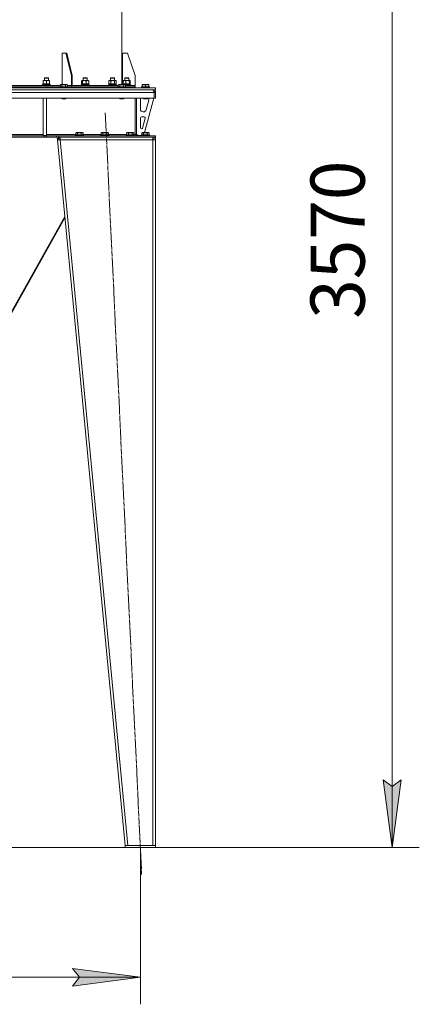
# Model space of a CAD drawing. Units: millimetres. Extents: x 0 to 17375, y -6 to 11880.
# Drawn here: x 3327 to 4507, y 4870 to 7781 of the extents above; entities that cross this region are included whole.
import ezdxf

# ---------------------------------------------------------------- set-up
doc = ezdxf.new("R2010")
doc.units = ezdxf.units.MM
doc.linetypes.add('K5LT_AXLED', pattern=[19.5, 15, -1.5, 1.5, -1.5])
doc.linetypes.add('K5LT_THIN', pattern=[0])
for name, color, linetype, true_color in [('DIM', 6, 'Continuous', 0xff00ff), ('OSI', 2, 'Continuous', 0xffff00), ('R', 1, 'Continuous', 0xff0000), ('WELDING', 7, 'Continuous', 0xffffff)]:
    doc.layers.add(name, color=color, linetype=linetype, true_color=true_color)
doc.styles.add('KTEXTSTYLE', font='GOST_A.TTF', dxfattribs={"width": 0.96, "height": 5})

msp = doc.modelspace()

# ---------------------------------------------------------------- hatches: boundary and pattern name
at = {"layer": 'DIM'}
for points in [[(4427.4, 5334.1), (4453.8, 5534.1), (4427.4, 5514.1), (4401.1, 5534.1)], [(3683.6, 4950.4), (3483.6, 4976.7), (3503.6, 4950.4), (3483.6, 4924.1)]]:
    msp.add_hatch(color=7, dxfattribs=at).paths.add_polyline_path(points)

# ---------------------------------------------------------------- linework, layer by layer
at = {"layer": 'DIM', "color": 7, "linetype": 'K5LT_THIN', "lineweight": 18}
for p, q in [((4427.4, 5334.1), (4427.4, 8904.1)), ((4427.4, 5334.1), (4401.1, 5534.1)), ((4401.1, 5534.1), (4427.4, 5514.1)), ((4427.4, 5514.1), (4453.8, 5534.1)), ((4453.8, 5534.1), (4427.4, 5334.1)), ((3638.6, 5334.1), (1306.9, 5334.1)), ((3638.6, 5334.1), (1771, 5334.1)), ((3683.6, 5334.1), (3683.6, 4870.4)), ((3728.6, 5334.1), (4507.4, 5334.1)), ((2373.6, 4950.4), (3683.6, 4950.4)), ((3503.6, 4950.4), (3483.6, 4976.7)), ((3483.6, 4976.7), (3683.6, 4950.4)), ((3683.6, 4950.4), (3483.6, 4924.1)), ((3483.6, 4924.1), (3503.6, 4950.4))]:
    msp.add_line(p, q, dxfattribs=at)
at = {"layer": 'OSI', "color": 30, "linetype": 'K5LT_AXLED', "lineweight": 18, "true_color": 0xff8000}
msp.add_line((3579.8, 7506), (3687.4, 5254.2), dxfattribs=at)
at = {"layer": 'R', "color": 7, "linetype": 'K5LT_THIN', "lineweight": 18}
for p, q in [((3628.6, 7589.1), (3628.6, 7878.1)), ((3463.4, 7682.1), (3452.8, 7682.1)), ((3452.8, 7682.1), (3452.8, 7591.1)), ((3466.3, 7682.1), (3463.4, 7682.1)), ((3463.4, 7682.1), (3479.7, 7616.1)), ((3466.3, 7682.1), (3482.5, 7616.1)), ((3645.6, 7682.1), (3630.6, 7682.1)), ((3630.6, 7682.1), (3630.6, 7591.1)), ((3645.6, 7682.1), (3668.6, 7616.1)), ((3396.5, 7600.2), (3396.5, 7601.1)), ((3396.5, 7601.1), (3415.5, 7601.1)), ((3396.5, 7591.9), (3396.5, 7600.2)), ((3400, 7608.5), (3401, 7609.1)), ((3400, 7601.1), (3400, 7608.5)), ((3400, 7608.5), (3412, 7608.5)), ((3401, 7609.1), (3411, 7609.1)), ((3406, 7591.9), (3406, 7600.2)), ((3412, 7608.5), (3411, 7609.1)), ((3412, 7601.1), (3412, 7608.5)), ((3415.5, 7601.1), (3415.5, 7600.2)), ((3415.5, 7591.9), (3415.5, 7600.2)), ((3479.7, 7616.1), (3482.5, 7616.1)), ((3479.7, 7586.1), (3479.7, 7616.1)), ((3482.5, 7586.1), (3482.5, 7616.1)), ((3509.9, 7591.9), (3509.9, 7600.2)), ((3510.6, 7600.9), (3511, 7601.1)), ((3511, 7601.1), (3511.3, 7601.1)), ((3511.3, 7601.1), (3530, 7601.1)), ((3512.7, 7591.9), (3512.7, 7600.2)), ((3514.5, 7608.5), (3515.5, 7609.1)), ((3514.5, 7601.1), (3514.5, 7608.5)), ((3514.5, 7608.5), (3526.5, 7608.5)), ((3515.5, 7609.1), (3525.5, 7609.1)), ((3523.3, 7591.9), (3523.3, 7600.2)), ((3526.5, 7608.5), (3525.5, 7609.1)), ((3526.5, 7601.1), (3526.5, 7608.5)), ((3530.3, 7600.9), (3530, 7601.1)), ((3531.1, 7591.9), (3531.1, 7600.2)), ((3590.4, 7600.2), (3591.9, 7601.1)), ((3590.4, 7591.9), (3590.4, 7600.2)), ((3591.9, 7601.1), (3593.2, 7601.1)), ((3593.2, 7601.1), (3610.9, 7601.1)), ((3595.4, 7608.5), (3596.4, 7609.1)), ((3595.4, 7601.1), (3595.4, 7608.5)), ((3595.4, 7608.5), (3607.4, 7608.5)), ((3595.9, 7591.9), (3595.9, 7600.2)), ((3596.4, 7609.1), (3606.4, 7609.1)), ((3607.4, 7608.5), (3606.4, 7609.1)), ((3606.9, 7591.9), (3606.9, 7600.2)), ((3607.4, 7601.1), (3607.4, 7608.5)), ((3612.4, 7600.2), (3610.9, 7601.1)), ((3612.4, 7591.9), (3612.4, 7600.2)), ((3632.7, 7591.9), (3632.7, 7600.2)), ((3633.4, 7600.9), (3633.8, 7601.1)), ((3633.8, 7601.1), (3636.6, 7601.1)), ((3636.6, 7601.1), (3652.8, 7601.1)), ((3637.3, 7608.5), (3638.3, 7609.1)), ((3637.3, 7601.1), (3637.3, 7608.5)), ((3637.3, 7608.5), (3649.3, 7608.5)), ((3638.3, 7609.1), (3648.3, 7609.1)), ((3640.4, 7591.9), (3640.4, 7600.2)), ((3649.3, 7608.5), (3648.3, 7609.1)), ((3649.3, 7601.1), (3649.3, 7608.5)), ((3651, 7591.9), (3651, 7600.2)), ((3653.1, 7600.9), (3652.8, 7601.1)), ((3653.9, 7591.9), (3653.9, 7600.2)), ((3668.6, 7586.1), (3668.6, 7616.1)), ((3028.6, 7580.1), (3728.6, 7580.1)), ((3028.6, 7574.1), (3728.6, 7574.1)), ((3296.7, 7586.1), (3446.2, 7586.1)), ((3297.7, 7582.1), (3445.1, 7582.1)), ((3297.7, 7582.1), (3445.1, 7582.1)), ((3394, 7588.3), (3394.2, 7588.6)), ((3394, 7588.3), (3418, 7588.3)), ((3394, 7586.4), (3394, 7588.3)), ((3394, 7586.4), (3418, 7586.4)), ((3394, 7586.4), (3394.2, 7586.1)), ((3394.2, 7588.6), (3417.8, 7588.6)), ((3395.5, 7588.6), (3395.5, 7591.1)), ((3395.5, 7591.1), (3396, 7591.1)), ((3396.9, 7591.1), (3396, 7591.1)), ((3396.5, 7591.1), (3396.5, 7591.9)), ((3397.5, 7591.1), (3396.9, 7591.1)), ((3397.5, 7591.1), (3416.5, 7591.1)), ((3415.5, 7591.9), (3415.5, 7591.1)), ((3416.5, 7588.6), (3416.5, 7591.1)), ((3418, 7588.3), (3417.8, 7588.6)), ((3418, 7586.4), (3417.8, 7586.1)), ((3418, 7586.4), (3418, 7588.3)), ((3445.1, 7582.3), (3445.3, 7582.6)), ((3445.1, 7582.3), (3445.1, 7580.4)), ((3457.1, 7582.3), (3445.1, 7582.3)), ((3445.1, 7580.4), (3445.3, 7580.1)), ((3457.1, 7580.4), (3445.1, 7580.4)), ((3457.1, 7582.6), (3445.3, 7582.6)), ((3446.2, 7587.9), (3448.2, 7589.1)), ((3446.2, 7587.9), (3446.2, 7582.6)), ((3457.1, 7589.1), (3448.2, 7589.1)), ((3451.7, 7587.9), (3451.7, 7582.6)), ((3452.8, 7591.1), (3454.3, 7589.1)), ((3466.1, 7589.1), (3457.1, 7589.1)), ((3469, 7582.6), (3457.1, 7582.6)), ((3469.1, 7582.3), (3457.1, 7582.3)), ((3469.1, 7580.4), (3457.1, 7580.4)), ((3462.6, 7587.9), (3462.6, 7582.6)), ((3468.1, 7587.9), (3466.1, 7589.1)), ((3468.1, 7587.9), (3468.1, 7582.6)), ((3468.1, 7586.1), (3479.7, 7586.1)), ((3469.1, 7582.3), (3469, 7582.6)), ((3469.1, 7580.4), (3469, 7580.1)), ((3469.1, 7582.3), (3469.1, 7580.4)), ((3469.1, 7582.1), (3481.1, 7582.1)), ((3469.1, 7582.1), (3481.1, 7582.1)), ((3482.5, 7586.1), (3479.7, 7586.1)), ((3479.7, 7586.1), (3479.7, 7586.1)), ((3481.1, 7582.1), (3481.1, 7586.1)), ((3481.1, 7582.1), (3481.1, 7586.1)), ((3481.1, 7586.1), (3617.6, 7586.1)), ((3481.1, 7580.1), (3481.1, 7582.1)), ((3481.1, 7580.1), (3481.1, 7582.1)), ((3481.1, 7582.1), (3616.6, 7582.1)), ((3481.1, 7582.1), (3616.6, 7582.1)), ((3508.5, 7588.3), (3508.6, 7588.6)), ((3508.5, 7586.4), (3508.5, 7588.3)), ((3508.5, 7588.3), (3532.5, 7588.3)), ((3508.5, 7586.4), (3508.6, 7586.1)), ((3508.5, 7586.4), (3532.5, 7586.4)), ((3508.6, 7588.6), (3532.3, 7588.6)), ((3510, 7588.6), (3510, 7591.1)), ((3510, 7591.1), (3511.6, 7591.1)), ((3510.6, 7591.3), (3511, 7591.1)), ((3512.3, 7591.1), (3511.6, 7591.1)), ((3513.8, 7591.1), (3512.3, 7591.1)), ((3513.8, 7591.1), (3531, 7591.1)), ((3530.3, 7591.3), (3530, 7591.1)), ((3531, 7588.6), (3531, 7591.1)), ((3532.5, 7588.3), (3532.3, 7588.6)), ((3532.5, 7586.4), (3532.3, 7586.1)), ((3532.5, 7586.4), (3532.5, 7588.3)), ((3589.4, 7588.3), (3589.6, 7588.6)), ((3589.4, 7586.4), (3589.4, 7588.3)), ((3589.4, 7588.3), (3613.4, 7588.3)), ((3589.4, 7586.4), (3589.6, 7586.1)), ((3589.4, 7586.4), (3613.4, 7586.4)), ((3589.6, 7588.6), (3613.2, 7588.6)), ((3590.4, 7591.9), (3591.9, 7591.1)), ((3590.9, 7588.6), (3590.9, 7591.1)), ((3590.9, 7591.1), (3594.3, 7591.1)), ((3594.8, 7591.1), (3594.3, 7591.1)), ((3597, 7591.1), (3594.8, 7591.1)), ((3597, 7591.1), (3611.9, 7591.1)), ((3612.4, 7591.9), (3610.9, 7591.1)), ((3611.9, 7588.6), (3611.9, 7591.1)), ((3613.4, 7588.3), (3613.2, 7588.6)), ((3613.4, 7586.4), (3613.2, 7586.1)), ((3613.4, 7586.4), (3613.4, 7588.3)), ((3616.6, 7582.3), (3616.8, 7582.6)), ((3616.6, 7582.3), (3616.6, 7580.4)), ((3628.6, 7582.3), (3616.6, 7582.3)), ((3616.6, 7580.4), (3616.8, 7580.1)), ((3628.6, 7580.4), (3616.6, 7580.4)), ((3628.6, 7582.6), (3616.8, 7582.6)), ((3617.6, 7587.9), (3619.6, 7589.1)), ((3617.6, 7587.9), (3617.6, 7582.6)), ((3628.6, 7589.1), (3619.6, 7589.1)), ((3623.1, 7587.9), (3623.1, 7582.6)), ((3637.6, 7589.1), (3628.6, 7589.1)), ((3640.4, 7582.6), (3628.6, 7582.6)), ((3640.6, 7582.3), (3628.6, 7582.3)), ((3640.6, 7580.4), (3628.6, 7580.4)), ((3630.6, 7591.1), (3632.6, 7589.1)), ((3632.8, 7589.1), (3632.8, 7591.1)), ((3632.8, 7591.1), (3638.4, 7591.1)), ((3633.4, 7591.3), (3633.8, 7591.1)), ((3634.1, 7587.9), (3634.1, 7582.6)), ((3639.5, 7587.9), (3637.6, 7589.1)), ((3638.7, 7591.1), (3638.4, 7591.1)), ((3638.4, 7588.6), (3655.1, 7588.6)), ((3641.5, 7591.1), (3638.7, 7591.1)), ((3638.9, 7588.3), (3655.3, 7588.3)), ((3639.5, 7587.9), (3639.5, 7582.6)), ((3639.5, 7586.4), (3655.3, 7586.4)), ((3639.5, 7586.1), (3668.6, 7586.1)), ((3640.6, 7582.3), (3640.4, 7582.6)), ((3640.6, 7580.4), (3640.4, 7580.1)), ((3640.6, 7582.3), (3640.6, 7580.4)), ((3640.6, 7582.1), (3668.6, 7582.1)), ((3640.6, 7582.1), (3668.6, 7582.1)), ((3641.5, 7591.1), (3653.8, 7591.1)), ((3653.1, 7591.3), (3652.8, 7591.1)), ((3653.8, 7588.6), (3653.8, 7591.1)), ((3655.3, 7588.3), (3655.1, 7588.6)), ((3655.3, 7586.4), (3655.1, 7586.1)), ((3655.3, 7586.4), (3655.3, 7588.3)), ((3668.6, 7582.1), (3668.6, 7586.1)), ((3668.6, 7582.1), (3668.6, 7586.1)), ((3668.6, 7586.1), (3668.6, 7586.1)), ((3668.6, 7580.1), (3668.6, 7582.1)), ((3668.6, 7580.1), (3668.6, 7582.1)), ((3686.6, 7582.3), (3686.8, 7582.6)), ((3686.6, 7582.3), (3686.6, 7580.4)), ((3710.6, 7582.3), (3686.6, 7582.3)), ((3710.6, 7580.4), (3686.6, 7580.4)), ((3686.6, 7580.4), (3686.8, 7580.1)), ((3710.4, 7582.6), (3686.8, 7582.6)), ((3689.1, 7588.8), (3689.6, 7589.1)), ((3689.1, 7587.9), (3689.1, 7588.8)), ((3689.1, 7587.9), (3689.1, 7582.6)), ((3707.6, 7589.1), (3689.6, 7589.1)), ((3698.6, 7587.9), (3698.6, 7582.6)), ((3708.1, 7588.8), (3707.6, 7589.1)), ((3708.1, 7588.8), (3708.1, 7587.9)), ((3708.1, 7587.9), (3708.1, 7582.6)), ((3710.6, 7582.3), (3710.4, 7582.6)), ((3710.6, 7580.4), (3710.4, 7580.1)), ((3710.6, 7582.3), (3710.6, 7580.4)), ((3720.6, 7573.4), (3720.6, 7574.1)), ((3728.6, 7574.1), (3728.6, 7580.1)), ((3724.6, 7566.1), (2332.6, 7566.1)), ((3724.6, 7549.1), (2332.6, 7549.1)), ((3396.6, 7549.1), (3396.6, 7438.6)), ((3406.6, 7549.1), (3406.6, 7438.6)), ((3451.1, 7549.1), (3451.1, 7548.1)), ((3451.1, 7548.1), (3452.1, 7547.6)), ((3457.1, 7548.1), (3451.1, 7548.1)), ((3457.1, 7547.6), (3452.1, 7547.6)), ((3463.1, 7548.1), (3457.1, 7548.1)), ((3462.1, 7547.6), (3457.1, 7547.6)), ((3463.1, 7548.1), (3462.1, 7547.6)), ((3463.1, 7549.1), (3463.1, 7548.1)), ((3622.6, 7549.1), (3622.6, 7548.1)), ((3622.6, 7548.1), (3623.6, 7547.6)), ((3628.6, 7548.1), (3622.6, 7548.1)), ((3628.6, 7547.6), (3623.6, 7547.6)), ((3634.6, 7548.1), (3628.6, 7548.1)), ((3633.6, 7547.6), (3628.6, 7547.6)), ((3634.6, 7548.1), (3633.6, 7547.6)), ((3634.6, 7549.1), (3634.6, 7548.1)), ((3668.6, 7549.1), (3668.6, 7442.1)), ((3672.6, 7549.1), (3672.6, 7442.1)), ((3683.6, 7516.6), (3683.6, 7546.1)), ((3692.6, 7549.1), (3692.6, 7548.1)), ((3704.6, 7548.1), (3692.6, 7548.1)), ((3692.6, 7548.1), (3693.6, 7547.6)), ((3703.6, 7547.6), (3693.6, 7547.6)), ((3723.6, 7549.1), (3695.9, 7447.1)), ((3708.3, 7543), (3700.5, 7514.5)), ((3704.6, 7548.1), (3703.6, 7547.6)), ((3704.6, 7549.1), (3704.6, 7548.1)), ((3708.6, 7546.1), (3708.6, 7545.1)), ((3724.6, 7566.1), (3724.6, 7549.1)), ((3724.6, 7549.1), (3724.6, 7566.1)), ((3728.6, 7566.1), (3724.6, 7566.1)), ((3728.6, 7549.1), (3724.6, 7549.1)), ((3728.6, 7549.1), (3728.6, 7566.1)), ((3683.6, 7461.6), (3683.6, 7490.6)), ((3686.6, 7493.6), (3695, 7493.6)), ((3697.9, 7489.8), (3690, 7460.8)), ((3692.8, 7508.6), (3691.6, 7508.6)), ((3687.1, 7458.6), (3686.6, 7458.6)), ((3399.4, 7438.1), (2657.7, 7438.1)), ((3399.4, 7434.1), (2657.7, 7434.1)), ((3033.6, 7442.1), (3396.6, 7442.1)), ((3396.6, 7438.6), (3406.6, 7438.6)), ((3399.4, 7438.1), (3399.4, 7434.1)), ((3399.4, 7438.1), (3406.5, 7438.1)), ((3406.5, 7434.1), (3399.4, 7434.1)), ((3435.6, 7438.1), (3406.5, 7438.1)), ((3406.5, 7438.1), (3406.5, 7434.1)), ((3435.6, 7434.1), (3406.5, 7434.1)), ((3406.6, 7442.1), (3492.6, 7442.1)), ((3435.6, 7438.1), (3442.7, 7438.1)), ((3435.6, 7434.1), (3435.6, 7438.1)), ((3442.7, 7434.1), (3435.6, 7434.1)), ((3438.2, 7429.7), (3442.2, 7430.1)), ((3438.2, 7429.7), (3438.6, 7426.1)), ((3442.6, 7426.4), (3438.6, 7426.1)), ((3438.6, 7426.1), (3638.6, 5340.1)), ((3438.6, 7426.1), (3446.6, 7426.1)), ((3442.2, 7430.1), (3442.2, 7434.1)), ((3442.2, 7430.1), (3446.6, 7430.1)), ((3442.6, 7426.4), (3442.2, 7430.1)), ((3442.6, 7426.4), (3446.6, 7426.1)), ((3442.7, 7434.1), (3442.7, 7438.1)), ((3442.7, 7438.1), (3727.2, 7438.1)), ((3442.7, 7434.1), (3727.2, 7434.1)), ((3446.6, 7426.1), (3446.6, 7434.1)), ((3446.6, 7426.1), (3646.6, 5340.1)), ((3720.6, 7426.1), (3446.6, 7426.1)), ((3491.6, 7440.3), (3491.8, 7440.6)), ((3491.6, 7440.3), (3491.6, 7438.4)), ((3515.6, 7440.3), (3491.6, 7440.3)), ((3515.6, 7438.4), (3491.6, 7438.4)), ((3491.6, 7438.4), (3491.8, 7438.1)), ((3515.4, 7440.6), (3491.8, 7440.6)), ((3492.6, 7445.9), (3494.6, 7447.1)), ((3492.6, 7445.9), (3492.6, 7440.6)), ((3512.6, 7447.1), (3494.6, 7447.1)), ((3498.1, 7445.9), (3498.1, 7440.6)), ((3509.1, 7445.9), (3509.1, 7440.6)), ((3514.5, 7445.9), (3512.6, 7447.1)), ((3514.5, 7445.9), (3514.5, 7440.6)), ((3514.5, 7442.1), (3567.6, 7442.1)), ((3515.6, 7440.3), (3515.4, 7440.6)), ((3515.6, 7438.4), (3515.4, 7438.1)), ((3515.6, 7440.3), (3515.6, 7438.4)), ((3566.6, 7440.3), (3566.8, 7440.6)), ((3566.6, 7440.3), (3566.6, 7438.4)), ((3590.6, 7440.3), (3566.6, 7440.3)), ((3590.6, 7438.4), (3566.6, 7438.4)), ((3566.6, 7438.4), (3566.8, 7438.1)), ((3590.4, 7440.6), (3566.8, 7440.6)), ((3567.6, 7445.9), (3569.6, 7447.1)), ((3567.6, 7445.9), (3567.6, 7440.6)), ((3587.6, 7447.1), (3569.6, 7447.1)), ((3573.1, 7445.9), (3573.1, 7440.6)), ((3584.1, 7445.9), (3584.1, 7440.6)), ((3589.5, 7445.9), (3587.6, 7447.1)), ((3589.5, 7445.9), (3589.5, 7440.6)), ((3589.5, 7442.1), (3642.6, 7442.1)), ((3590.6, 7440.3), (3590.4, 7440.6)), ((3590.6, 7438.4), (3590.4, 7438.1)), ((3590.6, 7440.3), (3590.6, 7438.4)), ((3641.6, 7440.3), (3641.8, 7440.6)), ((3641.6, 7440.3), (3641.6, 7438.4)), ((3665.6, 7440.3), (3641.6, 7440.3)), ((3665.6, 7438.4), (3641.6, 7438.4)), ((3641.6, 7438.4), (3641.8, 7438.1)), ((3665.4, 7440.6), (3641.8, 7440.6)), ((3642.6, 7445.9), (3644.6, 7447.1)), ((3642.6, 7445.9), (3642.6, 7440.6)), ((3662.6, 7447.1), (3644.6, 7447.1)), ((3648.1, 7445.9), (3648.1, 7440.6)), ((3659.1, 7445.9), (3659.1, 7440.6)), ((3664.5, 7445.9), (3662.6, 7447.1)), ((3664.5, 7445.9), (3664.5, 7440.6)), ((3664.5, 7442.1), (3668.6, 7442.1)), ((3665.6, 7440.3), (3665.4, 7440.6)), ((3665.6, 7438.4), (3665.4, 7438.1)), ((3665.6, 7440.3), (3665.6, 7438.4)), ((3668.6, 7442.1), (3672.6, 7442.1)), ((3672.6, 7442.6), (3676.6, 7438.6)), ((3686.6, 7438.6), (3676.6, 7438.6)), ((3686.6, 7440.3), (3686.8, 7440.6)), ((3686.6, 7440.3), (3686.6, 7438.4)), ((3710.6, 7440.3), (3686.6, 7440.3)), ((3710.6, 7438.4), (3686.6, 7438.4)), ((3686.6, 7438.4), (3686.8, 7438.1)), ((3710.4, 7440.6), (3686.8, 7440.6)), ((3687.6, 7445.9), (3689.6, 7447.1)), ((3687.6, 7445.9), (3687.6, 7440.6)), ((3707.6, 7447.1), (3689.6, 7447.1)), ((3693.1, 7445.9), (3693.1, 7440.6)), ((3704.1, 7445.9), (3704.1, 7440.6)), ((3709.5, 7445.9), (3707.6, 7447.1)), ((3709.5, 7445.9), (3709.5, 7440.6)), ((3710.6, 7440.3), (3710.4, 7440.6)), ((3710.6, 7438.4), (3710.4, 7438.1)), ((3710.6, 7440.3), (3710.6, 7438.4)), ((3720.6, 7434.1), (3720.6, 7426.1)), ((3720.7, 7426.4), (3720.6, 7426.4)), ((3720.6, 7426.1), (3728.6, 7426.1)), ((3720.6, 7426.1), (3720.6, 5340.1)), ((3723.4, 7426.3), (3720.7, 7426.4)), ((3723.8, 7426.3), (3723.4, 7426.3)), ((3724.6, 7426.1), (3723.8, 7426.3)), ((3727.2, 7434.1), (3727.2, 7438.1)), ((3727.2, 7438.1), (3728.6, 7438.1)), ((3727.2, 7434.1), (3728.6, 7434.1)), ((3728.6, 7434.1), (3728.6, 7438.1)), ((3728.6, 7426.1), (3728.6, 5340.1)), ((3129.5, 6609.2), (3460.4, 7198.9)), ((3460.7, 7194.9), (3132.1, 6609.2)), ((3638.6, 5334.1), (3638.6, 5340.1)), ((3638.6, 5340.1), (3728.6, 5340.1)), ((3638.6, 5334.1), (3728.6, 5334.1)), ((3720.6, 5340.1), (3646.6, 5340.1)), ((3728.6, 5334.1), (3728.6, 5340.1))]:
    msp.add_line(p, q, dxfattribs=at)
for centre, radius, start, end in [((3720.6, 7566.1), 8, 0, 90), ((3720.6, 7566.1), 4, 0, 48.182), ((3691.6, 7546.1), 8, 157.9757, 180), ((3700.6, 7546.1), 8, 0, 22.0243), ((3700.6, 7545.1), 8, 344.8107, 0), ((3691.6, 7516.6), 8, 180, 270), ((3692.8, 7516.6), 8, 270, 344.8107), ((3686.6, 7490.6), 3, 90, 180), ((3695, 7490.6), 3, 344.8107, 90), ((3686.6, 7461.6), 3, 180, 270), ((3687.1, 7461.6), 3, 270, 344.8107), ((3676.6, 7442.1), 4, 180, 270), ((3720.6, 7426.1), 8, 0, 90), ((3720.6, 7426.1), 4, 0, 90)]:
    msp.add_arc(centre, radius, start, end, dxfattribs=at)
for centre, major_axis, ratio, start_param, end_param in [((3406, 7586.1), (-6.2, 22.4), 0.379473, 1.246058, 1.35866), ((3406, 7593.2), (-6.2, 22.4), 0.379473, 1.563245, 1.675638), ((3520.5, 7586.1), (-8.2, 22.4), 0.294295, 1.243113, 1.355715), ((3520.5, 7593.2), (-8.2, 22.4), 0.294295, 1.5603, 1.672693), ((3601.4, 7586.1), (-9.5, 22.4), 0.199103, 1.266048, 1.37865), ((3601.4, 7586.1), (-5.7, 13.4), 0.199103, 1.11019, 1.304539), ((3601.4, 7593.2), (-9.5, 22.4), 0.199103, 1.583235, 1.695628), ((3643.3, 7586.1), (-10.3, 22.5), 0.100127, 1.304549, 1.41715), ((3643.3, 7586.1), (-6.1, 13.4), 0.100127, 1.148691, 1.343039), ((3643.3, 7593.2), (-10.3, 22.5), 0.100127, -4.66145, -4.549057)]:
    msp.add_ellipse(centre, major_axis=major_axis, ratio=ratio, start_param=start_param, end_param=end_param, dxfattribs=at)
at = {"layer": 'WELDING', "color": 7, "linetype": 'K5LT_THIN', "lineweight": 18}
for p, q in [((3510.1, 7600.5), (3509.9, 7600.2)), ((3510.4, 7600.7), (3510.1, 7600.5)), ((3510.6, 7600.9), (3510.4, 7600.7)), ((3510.8, 7601), (3510.6, 7600.9)), ((3511.1, 7601), (3510.8, 7601)), ((3511.3, 7601.1), (3511.1, 7601)), ((3530.3, 7600.9), (3530.5, 7600.7)), ((3530.5, 7600.7), (3530.8, 7600.5)), ((3530.8, 7600.5), (3531.1, 7600.2)), ((3632.7, 7600.2), (3632.9, 7600.5)), ((3632.9, 7600.5), (3633.2, 7600.7)), ((3633.2, 7600.7), (3633.4, 7600.9)), ((3651.2, 7600.4), (3651, 7600.2)), ((3651.9, 7600.9), (3651.2, 7600.4)), ((3652.6, 7601.1), (3651.9, 7600.9)), ((3653.1, 7600.9), (3652.6, 7601.1)), ((3653.4, 7600.7), (3653.1, 7600.9)), ((3653.6, 7600.5), (3653.4, 7600.7)), ((3653.9, 7600.2), (3653.6, 7600.5)), ((3509.9, 7591.9), (3510.1, 7591.7)), ((3510.1, 7591.7), (3510.4, 7591.4)), ((3510.4, 7591.4), (3510.6, 7591.3)), ((3510.6, 7591.3), (3510.8, 7591.2)), ((3510.8, 7591.2), (3511.1, 7591.1)), ((3511.1, 7591.1), (3511.3, 7591.1)), ((3530.5, 7591.4), (3530.3, 7591.3)), ((3530.8, 7591.7), (3530.5, 7591.4)), ((3531.1, 7591.9), (3530.8, 7591.7)), ((3595.9, 7591.9), (3597.7, 7591.5)), ((3597.7, 7591.5), (3599.5, 7591.2)), ((3599.5, 7591.2), (3601.4, 7591.1)), ((3601.4, 7591.1), (3603.2, 7591.2)), ((3603.2, 7591.2), (3605.1, 7591.5)), ((3605.1, 7591.5), (3606.9, 7591.9)), ((3632.9, 7591.7), (3632.7, 7591.9)), ((3633.2, 7591.4), (3632.9, 7591.7)), ((3633.4, 7591.3), (3633.2, 7591.4)), ((3652.5, 7591.1), (3652.7, 7591.1)), ((3652.7, 7591.1), (3652.9, 7591.2)), ((3652.9, 7591.2), (3653.1, 7591.3)), ((3653.1, 7591.3), (3653.4, 7591.4)), ((3653.4, 7591.4), (3653.6, 7591.7)), ((3653.6, 7591.7), (3653.9, 7591.9)), ((3723.4, 7426.3), (3723.8, 7426.3)), ((3723.8, 7426.3), (3724.2, 7426.3)), ((3724.2, 7426.3), (3724.6, 7426.2))]:
    msp.add_line(p, q, dxfattribs=at)
for points, knots in [([(3406, 7600.2), (3405.5, 7600.4), (3404.6, 7600.6), (3403.6, 7600.8), (3403, 7600.9), (3402.5, 7601), (3401.9, 7601.1), (3401.3, 7601.1), (3400.7, 7601.1), (3400.2, 7601), (3399.7, 7601), (3399.1, 7600.9), (3398, 7600.7), (3397.1, 7600.4), (3396.5, 7600.2)], [0, 0, 0, 0, 2.72415, 3.912285, 4.716446, 5.530362, 6.353984, 7.500189, 8.40607, 9.211142, 9.605533, 10.761675, 12.184093, 15, 15, 15, 15]), ([(3415.5, 7600.2), (3415, 7600.4), (3414.1, 7600.6), (3413.1, 7600.8), (3412.5, 7600.9), (3412, 7601), (3411.4, 7601.1), (3410.8, 7601.1), (3410.2, 7601.1), (3409.7, 7601), (3409.2, 7601), (3408.6, 7600.9), (3407.5, 7600.7), (3406.6, 7600.4), (3406, 7600.2)], [0, 0, 0, 0, 2.72415, 3.912285, 4.716446, 5.530362, 6.353984, 7.500189, 8.40607, 9.211142, 9.605533, 10.761675, 12.184093, 15, 15, 15, 15]), ([(3512.7, 7600.2), (3512.5, 7600.4), (3512.3, 7600.7), (3511.9, 7600.9), (3511.7, 7601), (3511.5, 7601.1), (3511.4, 7601.1), (3511.3, 7601.1)], [0, 0, 0, 0, 3.005828, 4.318193, 5.5895, 6.632109, 8, 8, 8, 8]), ([(3523.3, 7600.2), (3522.7, 7600.4), (3521.8, 7600.6), (3520.7, 7600.8), (3520, 7600.9), (3519.4, 7601), (3518.7, 7601.1), (3518.1, 7601.1), (3517.4, 7601.1), (3516.9, 7601), (3516.3, 7601), (3515.6, 7600.9), (3514.3, 7600.7), (3513.3, 7600.4), (3512.7, 7600.2)], [0, 0, 0, 0, 2.72415, 3.912285, 4.716446, 5.530362, 6.353984, 7.500189, 8.40607, 9.211142, 9.605533, 10.761675, 12.184093, 15, 15, 15, 15]), ([(3531.1, 7600.2), (3530.6, 7600.4), (3529.9, 7600.6), (3529.1, 7600.8), (3528.6, 7600.9), (3528.2, 7601), (3527.7, 7601.1), (3527.2, 7601.1), (3526.7, 7601.1), (3526.3, 7601), (3525.8, 7601), (3525.2, 7600.8), (3524.3, 7600.6), (3523.7, 7600.4), (3523.3, 7600.2)], [0, 0, 0, 0, 2.72415, 3.912285, 4.716446, 5.530362, 6.353984, 7.500189, 8.40607, 9.211142, 9.998759, 11.128707, 12.847273, 15, 15, 15, 15]), ([(3593.2, 7601.1), (3593, 7601.1), (3592.7, 7601), (3592.2, 7601), (3591.6, 7600.8), (3591, 7600.6), (3590.6, 7600.3), (3590.4, 7600.2)], [0, 0, 0, 0, 1.597458, 2.676777, 4.235764, 6.182879, 8, 8, 8, 8]), ([(3595.9, 7600.2), (3595.6, 7600.4), (3595.1, 7600.7), (3594.4, 7600.9), (3594, 7601), (3593.6, 7601.1), (3593.3, 7601.1), (3593.2, 7601.1)], [0, 0, 0, 0, 3.005828, 4.318193, 5.5895, 6.632109, 8, 8, 8, 8]), ([(3606.9, 7600.2), (3606.8, 7600.2), (3606.6, 7600.3), (3606.3, 7600.4), (3606, 7600.4), (3605.5, 7600.6), (3604.7, 7600.7), (3603.7, 7600.9), (3603, 7601), (3602.5, 7601), (3602.1, 7601.1), (3601.8, 7601.1), (3601.6, 7601.1), (3601.3, 7601.1), (3601, 7601.1), (3600.7, 7601.1), (3600.3, 7601), (3599.8, 7601), (3599.2, 7600.9), (3598.3, 7600.8), (3597.4, 7600.6), (3596.6, 7600.4), (3596.2, 7600.3), (3596, 7600.2), (3595.9, 7600.2)], [0, 0, 0, 0, 0.360272, 0.720544, 1.080816, 1.441087, 2.882175, 4.029166, 5.176157, 5.634334, 6.092512, 6.546256, 6.773128, 7, 7.455961, 7.911922, 8.367882, 8.823843, 9.735765, 10.647686, 12.323843, 13.161922, 13.580961, 14, 14, 14, 14]), ([(3612.4, 7600.2), (3612, 7600.4), (3611.6, 7600.6), (3611, 7600.8), (3610.6, 7600.9), (3610.3, 7601), (3610, 7601.1), (3609.6, 7601.1), (3609.3, 7601.1), (3609, 7601), (3608.6, 7601), (3608.2, 7600.8), (3607.6, 7600.6), (3607.1, 7600.4), (3606.9, 7600.2)], [0, 0, 0, 0, 2.72415, 3.912285, 4.716446, 5.530362, 6.353984, 7.500189, 8.40607, 9.211142, 9.998759, 11.128707, 12.847273, 15, 15, 15, 15]), ([(3636.6, 7601.1), (3636.3, 7601.1), (3635.9, 7601), (3635.2, 7601), (3634.4, 7600.8), (3633.6, 7600.6), (3633, 7600.3), (3632.7, 7600.2)], [0, 0, 0, 0, 1.597458, 2.676777, 4.235764, 6.182879, 8, 8, 8, 8]), ([(3640.4, 7600.2), (3640, 7600.4), (3639.3, 7600.7), (3638.4, 7600.9), (3637.8, 7601), (3637.2, 7601.1), (3636.8, 7601.1), (3636.6, 7601.1)], [0, 0, 0, 0, 3.005828, 4.318193, 5.5895, 6.632109, 8, 8, 8, 8]), ([(3651, 7600.2), (3650.4, 7600.4), (3649.5, 7600.6), (3648.4, 7600.8), (3647.7, 7600.9), (3647.1, 7601), (3646.5, 7601.1), (3645.8, 7601.1), (3645.1, 7601.1), (3644.6, 7601), (3644, 7601), (3643.3, 7600.9), (3642.1, 7600.7), (3641.1, 7600.4), (3640.4, 7600.2)], [0, 0, 0, 0, 2.72415, 3.912285, 4.716446, 5.530362, 6.353984, 7.500189, 8.40607, 9.211142, 9.605533, 10.761675, 12.184093, 15, 15, 15, 15]), ([(3396.5, 7591.9), (3397, 7591.7), (3397.8, 7591.5), (3398.7, 7591.3), (3399.4, 7591.2), (3400, 7591.1), (3400.6, 7591.1), (3401.1, 7591.1), (3401.3, 7591.1)], [0, 0, 0, 0, 2.905563, 4.375924, 5.511195, 6.679161, 7.850161, 9, 9, 9, 9]), ([(3401.3, 7591.1), (3401.5, 7591.1), (3401.9, 7591.1), (3402.6, 7591.1), (3403.2, 7591.2), (3404, 7591.4), (3404.9, 7591.6), (3405.7, 7591.8), (3406, 7591.9)], [0, 0, 0, 0, 1.192024, 2.404251, 3.60809, 4.765234, 6.955738, 9, 9, 9, 9]), ([(3406, 7591.9), (3406.5, 7591.7), (3407.3, 7591.5), (3408.2, 7591.3), (3408.9, 7591.2), (3409.5, 7591.1), (3410.1, 7591.1), (3410.6, 7591.1), (3410.8, 7591.1)], [0, 0, 0, 0, 2.905563, 4.375924, 5.511195, 6.679161, 7.850161, 9, 9, 9, 9]), ([(3410.8, 7591.1), (3411, 7591.1), (3411.4, 7591.1), (3412.1, 7591.1), (3412.7, 7591.2), (3413.5, 7591.4), (3414.4, 7591.6), (3415.2, 7591.8), (3415.5, 7591.9)], [0, 0, 0, 0, 1.192024, 2.404251, 3.60809, 4.765234, 6.955738, 9, 9, 9, 9]), ([(3451.7, 7587.9), (3451.3, 7588.1), (3450.9, 7588.3), (3450.4, 7588.5), (3450.2, 7588.6), (3449.9, 7588.6), (3449.6, 7588.7), (3449.3, 7588.8), (3448.9, 7588.8), (3448.6, 7588.8), (3448.3, 7588.7), (3447.9, 7588.6), (3447.5, 7588.5), (3446.9, 7588.3), (3446.4, 7588.1), (3446.2, 7587.9)], [0, 0, 0, 0, 2.912728, 3.529104, 4.366059, 5.20805, 5.90491, 6.841792, 7.999747, 8.992853, 9.878966, 10.753647, 12.031595, 13.665019, 16, 16, 16, 16]), ([(3457.1, 7588.8), (3456.9, 7588.8), (3456.3, 7588.7), (3455.4, 7588.7), (3454.6, 7588.6), (3453.6, 7588.4), (3452.6, 7588.2), (3452, 7588), (3451.7, 7587.9)], [0, 0, 0, 0, 3.829997, 7.659995, 11.489992, 15.319989, 20.90052, 24.973438, 24.973438, 24.973438, 24.973438]), ([(3462.6, 7587.9), (3462.5, 7587.9), (3462.3, 7588), (3461.8, 7588.1), (3461.1, 7588.3), (3460.2, 7588.5), (3459.3, 7588.6), (3458.6, 7588.7), (3457.9, 7588.8), (3457.4, 7588.8), (3457.1, 7588.8)], [0, 0, 0, 0, 1.235584, 3.294892, 6.795714, 11.875088, 15.149676, 18.424263, 21.698851, 24.973438, 24.973438, 24.973438, 24.973438]), ([(3468.1, 7587.9), (3467.8, 7588.1), (3467.4, 7588.3), (3466.9, 7588.5), (3466.6, 7588.6), (3466.4, 7588.6), (3466.1, 7588.7), (3465.8, 7588.8), (3465.4, 7588.8), (3465, 7588.8), (3464.7, 7588.7), (3464.4, 7588.6), (3463.9, 7588.5), (3463.3, 7588.3), (3462.9, 7588.1), (3462.6, 7587.9)], [0, 0, 0, 0, 2.912728, 3.529104, 4.366059, 5.20805, 5.90491, 6.841792, 7.999747, 8.992853, 9.878966, 10.753647, 12.031595, 13.665019, 16, 16, 16, 16]), ([(3511.3, 7591.1), (3511.4, 7591.1), (3511.6, 7591.1), (3511.8, 7591.2), (3512.1, 7591.3), (3512.4, 7591.6), (3512.6, 7591.8), (3512.7, 7591.9)], [0, 0, 0, 0, 1.523216, 3.057663, 3.814901, 6.405767, 8, 8, 8, 8]), ([(3512.7, 7591.9), (3513.3, 7591.7), (3514.1, 7591.5), (3515.2, 7591.3), (3515.9, 7591.2), (3516.6, 7591.1), (3517.3, 7591.1), (3517.8, 7591.1), (3518, 7591.1)], [0, 0, 0, 0, 2.905563, 4.375924, 5.511195, 6.679161, 7.850161, 9, 9, 9, 9]), ([(3518, 7591.1), (3518.2, 7591.1), (3518.7, 7591.1), (3519.4, 7591.1), (3520.1, 7591.2), (3521, 7591.4), (3522.1, 7591.6), (3522.9, 7591.8), (3523.3, 7591.9)], [0, 0, 0, 0, 1.192024, 2.404251, 3.60809, 4.765234, 6.955738, 9, 9, 9, 9]), ([(3523.3, 7591.9), (3523.7, 7591.7), (3524.3, 7591.5), (3525.1, 7591.3), (3525.7, 7591.2), (3526.2, 7591.1), (3526.7, 7591.1), (3527, 7591.1), (3527.2, 7591.1)], [0, 0, 0, 0, 2.905563, 4.375924, 5.511195, 6.679161, 7.850161, 9, 9, 9, 9]), ([(3527.2, 7591.1), (3527.4, 7591.1), (3527.7, 7591.1), (3528.2, 7591.1), (3528.7, 7591.2), (3529.4, 7591.4), (3530.2, 7591.6), (3530.8, 7591.8), (3531.1, 7591.9)], [0, 0, 0, 0, 1.192024, 2.404251, 3.60809, 4.765234, 6.955738, 9, 9, 9, 9]), ([(3590.4, 7591.9), (3590.7, 7591.8), (3591.1, 7591.5), (3591.7, 7591.3), (3592.2, 7591.2), (3592.7, 7591.1), (3593, 7591.1), (3593.2, 7591.1)], [0, 0, 0, 0, 2.217775, 3.830428, 5.353122, 6.821732, 8, 8, 8, 8]), ([(3593.2, 7591.1), (3593.3, 7591.1), (3593.7, 7591.1), (3594.1, 7591.2), (3594.6, 7591.3), (3595.2, 7591.5), (3595.7, 7591.8), (3595.9, 7591.9)], [0, 0, 0, 0, 1.523216, 3.057663, 3.814901, 5.878539, 8, 8, 8, 8]), ([(3606.9, 7591.9), (3607.2, 7591.7), (3607.6, 7591.5), (3608.2, 7591.3), (3608.5, 7591.2), (3608.9, 7591.1), (3609.3, 7591.1), (3609.5, 7591.1), (3609.6, 7591.1)], [0, 0, 0, 0, 2.905563, 4.375924, 5.511195, 6.679161, 7.850161, 9, 9, 9, 9]), ([(3609.6, 7591.1), (3609.7, 7591.1), (3610, 7591.1), (3610.4, 7591.1), (3610.7, 7591.2), (3611.2, 7591.4), (3611.7, 7591.6), (3612.1, 7591.8), (3612.4, 7591.9)], [0, 0, 0, 0, 1.192024, 2.404251, 3.60809, 4.765234, 6.955738, 9, 9, 9, 9]), ([(3623.1, 7587.9), (3622.8, 7588.1), (3622.4, 7588.3), (3621.9, 7588.5), (3621.6, 7588.6), (3621.3, 7588.6), (3621.1, 7588.7), (3620.7, 7588.8), (3620.4, 7588.8), (3620, 7588.8), (3619.7, 7588.7), (3619.3, 7588.6), (3618.9, 7588.5), (3618.3, 7588.3), (3617.9, 7588.1), (3617.6, 7587.9)], [0, 0, 0, 0, 2.912728, 3.529104, 4.366059, 5.20805, 5.90491, 6.841792, 7.999747, 8.992853, 9.878966, 10.753647, 12.031595, 13.665019, 16, 16, 16, 16]), ([(3628.6, 7588.8), (3628.3, 7588.8), (3627.7, 7588.7), (3626.9, 7588.7), (3626, 7588.6), (3625.1, 7588.4), (3624.1, 7588.2), (3623.4, 7588), (3623.1, 7587.9)], [0, 0, 0, 0, 3.829997, 7.659995, 11.489992, 15.319989, 20.90052, 24.973438, 24.973438, 24.973438, 24.973438]), ([(3634.1, 7587.9), (3634, 7587.9), (3633.7, 7588), (3633.3, 7588.1), (3632.5, 7588.3), (3631.6, 7588.5), (3630.8, 7588.6), (3630, 7588.7), (3629.3, 7588.8), (3628.8, 7588.8), (3628.6, 7588.8)], [0, 0, 0, 0, 1.235584, 3.294892, 6.795714, 11.875088, 15.149676, 18.424263, 21.698851, 24.973438, 24.973438, 24.973438, 24.973438]), ([(3632.7, 7591.9), (3633, 7591.8), (3633.6, 7591.5), (3634.5, 7591.3), (3635.2, 7591.2), (3635.9, 7591.1), (3636.4, 7591.1), (3636.6, 7591.1)], [0, 0, 0, 0, 2.217775, 3.830428, 5.353122, 6.821732, 8, 8, 8, 8]), ([(3639.5, 7587.9), (3639.2, 7588.1), (3638.8, 7588.3), (3638.3, 7588.5), (3638.1, 7588.6), (3637.8, 7588.6), (3637.5, 7588.7), (3637.2, 7588.8), (3636.8, 7588.8), (3636.5, 7588.8), (3636.2, 7588.7), (3635.8, 7588.6), (3635.4, 7588.5), (3634.8, 7588.3), (3634.3, 7588.1), (3634.1, 7587.9)], [0, 0, 0, 0, 2.912728, 3.529104, 4.366059, 5.20805, 5.90491, 6.841792, 7.999747, 8.992853, 9.878966, 10.753647, 12.031595, 13.665019, 16, 16, 16, 16]), ([(3636.6, 7591.1), (3636.8, 7591.1), (3637.3, 7591.1), (3637.9, 7591.2), (3638.6, 7591.3), (3639.4, 7591.5), (3640.1, 7591.8), (3640.4, 7591.9)], [0, 0, 0, 0, 1.523216, 3.057663, 3.814901, 5.878539, 8, 8, 8, 8]), ([(3640.4, 7591.9), (3641, 7591.7), (3641.8, 7591.5), (3642.9, 7591.3), (3643.7, 7591.2), (3644.4, 7591.1), (3645, 7591.1), (3645.5, 7591.1), (3645.7, 7591.1)], [0, 0, 0, 0, 2.905563, 4.375924, 5.511195, 6.679161, 7.850161, 9, 9, 9, 9]), ([(3645.7, 7591.1), (3646, 7591.1), (3646.5, 7591.1), (3647.2, 7591.1), (3647.9, 7591.2), (3648.8, 7591.4), (3649.8, 7591.6), (3650.6, 7591.8), (3651, 7591.9)], [0, 0, 0, 0, 1.192024, 2.404251, 3.60809, 4.765234, 6.955738, 9, 9, 9, 9]), ([(3651, 7591.9), (3651.2, 7591.7), (3651.4, 7591.5), (3651.7, 7591.3), (3651.9, 7591.2), (3652.1, 7591.1), (3652.3, 7591.1), (3652.4, 7591.1), (3652.5, 7591.1)], [0, 0, 0, 0, 2.905563, 4.375924, 5.511195, 6.679161, 7.850161, 9, 9, 9, 9]), ([(3698.6, 7587.9), (3698.1, 7588.1), (3697.6, 7588.2), (3696.9, 7588.4), (3696.5, 7588.5), (3696, 7588.6), (3695.5, 7588.6), (3695, 7588.7), (3694.5, 7588.8), (3693.9, 7588.8), (3693.3, 7588.8), (3692.9, 7588.7), (3692.4, 7588.7), (3691.6, 7588.6), (3690.5, 7588.3), (3689.6, 7588.1), (3689.1, 7587.9)], [0, 0, 0, 0, 2.392038, 3.094773, 3.749673, 4.638938, 5.533553, 6.273967, 7.269403, 8.499731, 9.554906, 10.026159, 10.962726, 12.336972, 14.092661, 17, 17, 17, 17]), ([(3708.1, 7587.9), (3707.6, 7588.1), (3707.1, 7588.2), (3706.4, 7588.4), (3706, 7588.5), (3705.5, 7588.6), (3705, 7588.6), (3704.5, 7588.7), (3704, 7588.8), (3703.4, 7588.8), (3702.8, 7588.8), (3702.4, 7588.7), (3701.9, 7588.7), (3701.1, 7588.6), (3700, 7588.3), (3699.1, 7588.1), (3698.6, 7587.9)], [0, 0, 0, 0, 2.392038, 3.094773, 3.749673, 4.638938, 5.533553, 6.273967, 7.269403, 8.499731, 9.554906, 10.026159, 10.962726, 12.336972, 14.092661, 17, 17, 17, 17]), ([(3498.1, 7445.9), (3497.8, 7446.1), (3497.4, 7446.3), (3496.9, 7446.5), (3496.6, 7446.6), (3496.3, 7446.6), (3496.1, 7446.7), (3495.7, 7446.8), (3495.4, 7446.8), (3495, 7446.8), (3494.7, 7446.7), (3494.3, 7446.6), (3493.9, 7446.5), (3493.3, 7446.3), (3492.9, 7446.1), (3492.6, 7445.9)], [0, 0, 0, 0, 2.912728, 3.529104, 4.366059, 5.20805, 5.90491, 6.841792, 7.999747, 8.992853, 9.878966, 10.753647, 12.031595, 13.665019, 16, 16, 16, 16]), ([(3509.1, 7445.9), (3508.8, 7446), (3508.2, 7446.2), (3507.1, 7446.4), (3506, 7446.6), (3505, 7446.7), (3504.4, 7446.7), (3503.9, 7446.8), (3503.5, 7446.8), (3503.2, 7446.8), (3502.8, 7446.7), (3502.3, 7446.7), (3501.9, 7446.7), (3501.2, 7446.6), (3500.2, 7446.4), (3499.1, 7446.2), (3498.3, 7446), (3498.1, 7445.9)], [0, 0, 0, 0, 2.896048, 7.635036, 13.675312, 16.352744, 19.030177, 21.193346, 22.27493, 23.356515, 25.164905, 26.973294, 28.781684, 30.590074, 34.691771, 40.985529, 43.953237, 43.953237, 43.953237, 43.953237]), ([(3514.5, 7445.9), (3514.2, 7446.1), (3513.8, 7446.3), (3513.3, 7446.5), (3513.1, 7446.6), (3512.8, 7446.6), (3512.5, 7446.7), (3512.2, 7446.8), (3511.8, 7446.8), (3511.5, 7446.8), (3511.2, 7446.7), (3510.8, 7446.6), (3510.4, 7446.5), (3509.8, 7446.3), (3509.3, 7446.1), (3509.1, 7445.9)], [0, 0, 0, 0, 2.912728, 3.529104, 4.366059, 5.20805, 5.90491, 6.841792, 7.999747, 8.992853, 9.878966, 10.753647, 12.031595, 13.665019, 16, 16, 16, 16]), ([(3573.1, 7445.9), (3572.8, 7446.1), (3572.4, 7446.3), (3571.9, 7446.5), (3571.6, 7446.6), (3571.3, 7446.6), (3571.1, 7446.7), (3570.7, 7446.8), (3570.4, 7446.8), (3570, 7446.8), (3569.7, 7446.7), (3569.3, 7446.6), (3568.9, 7446.5), (3568.3, 7446.3), (3567.9, 7446.1), (3567.6, 7445.9)], [0, 0, 0, 0, 2.912728, 3.529104, 4.366059, 5.20805, 5.90491, 6.841792, 7.999747, 8.992853, 9.878966, 10.753647, 12.031595, 13.665019, 16, 16, 16, 16]), ([(3584.1, 7445.9), (3583.8, 7446), (3583.2, 7446.2), (3582.1, 7446.4), (3581, 7446.6), (3580, 7446.7), (3579.4, 7446.7), (3578.9, 7446.8), (3578.5, 7446.8), (3578.2, 7446.8), (3577.8, 7446.7), (3577.3, 7446.7), (3576.9, 7446.7), (3576.2, 7446.6), (3575.2, 7446.4), (3574.1, 7446.2), (3573.3, 7446), (3573.1, 7445.9)], [0, 0, 0, 0, 2.896048, 7.635036, 13.675312, 16.352744, 19.030177, 21.193346, 22.27493, 23.356515, 25.164905, 26.973294, 28.781684, 30.590074, 34.691771, 40.985529, 43.953237, 43.953237, 43.953237, 43.953237]), ([(3589.5, 7445.9), (3589.2, 7446.1), (3588.8, 7446.3), (3588.3, 7446.5), (3588.1, 7446.6), (3587.8, 7446.6), (3587.5, 7446.7), (3587.2, 7446.8), (3586.8, 7446.8), (3586.5, 7446.8), (3586.2, 7446.7), (3585.8, 7446.6), (3585.4, 7446.5), (3584.8, 7446.3), (3584.3, 7446.1), (3584.1, 7445.9)], [0, 0, 0, 0, 2.912728, 3.529104, 4.366059, 5.20805, 5.90491, 6.841792, 7.999747, 8.992853, 9.878966, 10.753647, 12.031595, 13.665019, 16, 16, 16, 16]), ([(3648.1, 7445.9), (3647.8, 7446.1), (3647.4, 7446.3), (3646.9, 7446.5), (3646.6, 7446.6), (3646.3, 7446.6), (3646.1, 7446.7), (3645.7, 7446.8), (3645.4, 7446.8), (3645, 7446.8), (3644.7, 7446.7), (3644.3, 7446.6), (3643.9, 7446.5), (3643.3, 7446.3), (3642.9, 7446.1), (3642.6, 7445.9)], [0, 0, 0, 0, 2.912728, 3.529104, 4.366059, 5.20805, 5.90491, 6.841792, 7.999747, 8.992853, 9.878966, 10.753647, 12.031595, 13.665019, 16, 16, 16, 16]), ([(3659.1, 7445.9), (3658.8, 7446), (3658.2, 7446.2), (3657.1, 7446.4), (3656, 7446.6), (3655, 7446.7), (3654.4, 7446.7), (3653.9, 7446.8), (3653.5, 7446.8), (3653.2, 7446.8), (3652.8, 7446.7), (3652.3, 7446.7), (3651.9, 7446.7), (3651.2, 7446.6), (3650.2, 7446.4), (3649.1, 7446.2), (3648.3, 7446), (3648.1, 7445.9)], [0, 0, 0, 0, 2.896048, 7.635036, 13.675312, 16.352744, 19.030177, 21.193346, 22.27493, 23.356515, 25.164905, 26.973294, 28.781684, 30.590074, 34.691771, 40.985529, 43.953237, 43.953237, 43.953237, 43.953237]), ([(3664.5, 7445.9), (3664.2, 7446.1), (3663.8, 7446.3), (3663.3, 7446.5), (3663.1, 7446.6), (3662.8, 7446.6), (3662.5, 7446.7), (3662.2, 7446.8), (3661.8, 7446.8), (3661.5, 7446.8), (3661.2, 7446.7), (3660.8, 7446.6), (3660.4, 7446.5), (3659.8, 7446.3), (3659.3, 7446.1), (3659.1, 7445.9)], [0, 0, 0, 0, 2.912728, 3.529104, 4.366059, 5.20805, 5.90491, 6.841792, 7.999747, 8.992853, 9.878966, 10.753647, 12.031595, 13.665019, 16, 16, 16, 16]), ([(3693.1, 7445.9), (3692.8, 7446.1), (3692.4, 7446.3), (3691.9, 7446.5), (3691.6, 7446.6), (3691.3, 7446.6), (3691.1, 7446.7), (3690.7, 7446.8), (3690.4, 7446.8), (3690, 7446.8), (3689.7, 7446.7), (3689.3, 7446.6), (3688.9, 7446.5), (3688.3, 7446.3), (3687.9, 7446.1), (3687.6, 7445.9)], [0, 0, 0, 0, 2.912728, 3.529104, 4.366059, 5.20805, 5.90491, 6.841792, 7.999747, 8.992853, 9.878966, 10.753647, 12.031595, 13.665019, 16, 16, 16, 16]), ([(3704.1, 7445.9), (3703.8, 7446), (3703.2, 7446.2), (3702.1, 7446.4), (3701, 7446.6), (3700, 7446.7), (3699.4, 7446.7), (3698.9, 7446.8), (3698.5, 7446.8), (3698.2, 7446.8), (3697.8, 7446.7), (3697.3, 7446.7), (3696.9, 7446.7), (3696.2, 7446.6), (3695.2, 7446.4), (3694.1, 7446.2), (3693.3, 7446), (3693.1, 7445.9)], [0, 0, 0, 0, 2.896048, 7.635036, 13.675312, 16.352744, 19.030177, 21.193346, 22.27493, 23.356515, 25.164905, 26.973294, 28.781684, 30.590074, 34.691771, 40.985529, 43.953237, 43.953237, 43.953237, 43.953237]), ([(3709.5, 7445.9), (3709.2, 7446.1), (3708.8, 7446.3), (3708.3, 7446.5), (3708.1, 7446.6), (3707.8, 7446.6), (3707.5, 7446.7), (3707.2, 7446.8), (3706.8, 7446.8), (3706.5, 7446.8), (3706.2, 7446.7), (3705.8, 7446.6), (3705.4, 7446.5), (3704.8, 7446.3), (3704.3, 7446.1), (3704.1, 7445.9)], [0, 0, 0, 0, 2.912728, 3.529104, 4.366059, 5.20805, 5.90491, 6.841792, 7.999747, 8.992853, 9.878966, 10.753647, 12.031595, 13.665019, 16, 16, 16, 16])]:
    msp.add_open_spline(points, degree=3, knots=knots, dxfattribs=at)
for points in [[(3719.2, 7574.1), (3719.3, 7574.1), (3719.5, 7574), (3719.9, 7573.9), (3720.3, 7573.6), (3720.7, 7573.3), (3721.1, 7572.9), (3721.5, 7572.3), (3721.9, 7571.7), (3722.2, 7571.1), (3722.6, 7570.3), (3723, 7569.5), (3723.4, 7568.7), (3723.8, 7567.9), (3724.2, 7567), (3724.4, 7566.4), (3724.6, 7566.1)], [(3675.2, 7438.1), (3675, 7438.1), (3674.7, 7438.1), (3674.2, 7438.2), (3673.7, 7438.3), (3673.3, 7438.5), (3672.8, 7438.7), (3672.3, 7438.9), (3671.9, 7439.2), (3671.4, 7439.6), (3670.9, 7439.9), (3670.5, 7440.3), (3670, 7440.7), (3669.5, 7441.2), (3669, 7441.6), (3668.7, 7441.9), (3668.6, 7442.1)]]:
    msp.add_open_spline(points, degree=3, dxfattribs=at)

# ---------------------------------------------------------------- texts
at = {"layer": 'DIM', "color": 7, "style": 'KTEXTSTYLE', "oblique": 15, "width": 0.965}
msp.add_text('3570', height=160, rotation=90, dxfattribs=at).set_placement((4346.1, 6896.9))

doc.saveas('drawing.dxf')
